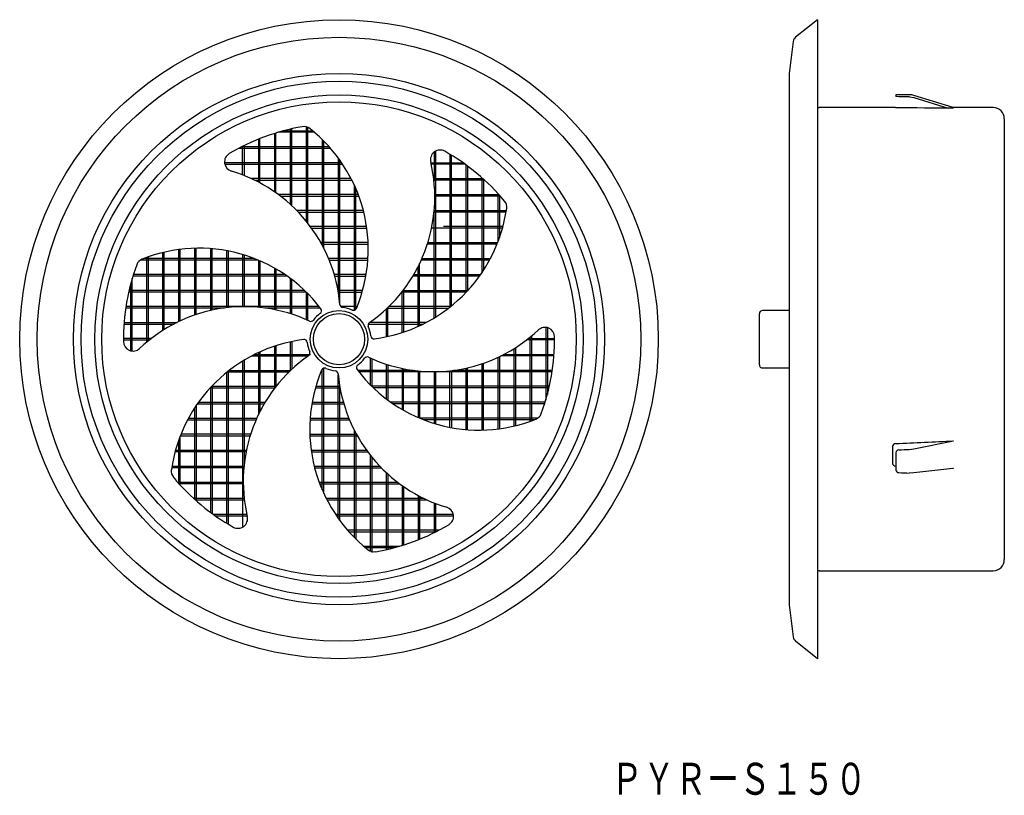
# Model space of a CAD drawing. Extents: x -118 to 190, y 18 to 261.
import ezdxf
from ezdxf.enums import TextEntityAlignment as Align

# ---------------------------------------------------------------- set-up
doc = ezdxf.new("R2010")
doc.units = 0
doc.layers.add('1', color=7, linetype='CONTINUOUS')
doc.styles.add('MDRAFSTD', font='TXT', dxfattribs={"bigfont": 'BIGFONT'})

msp = doc.modelspace()

# ---------------------------------------------------------------- linework, layer by layer
at = {"layer": '1', "color": 7, "linetype": 'CONTINUOUS'}
for p, q in [((131.77, 260.93), (124.9, 255.44)), ((131.77, 260.93), (131.77, 60.93)), ((124.17, 254.13), (122.86, 244.1)), ((122.85, 243.97), (122.85, 77.9)), ((156.27, 237.43), (156.27, 236.87)), ((160.52, 237.43), (156.27, 237.43)), ((157.22, 236.82), (156.27, 236.87)), ((160.6, 236.81), (161.92, 236.61)), ((161.92, 236.61), (172.65, 233.27)), ((174.25, 233.44), (161.99, 237.21)), ((156.22, 233.43), (132.27, 233.43)), ((186.77, 233.43), (174.35, 233.43)), ((190.27, 229.93), (190.27, 91.93)), ((-38.33, 225.33), (-38.33, 207.09)), ((-37.83, 206.74), (-37.83, 225.48)), ((-25.81, 225.68), (-37.15, 225.68)), ((-35.36, 226.18), (-26.4, 226.18)), ((-33.33, 226.69), (-33.33, 203.12)), ((-32.83, 202.66), (-32.83, 226.8)), ((-28.33, 227.39), (-28.33, 197.83)), ((-27.83, 197.2), (-27.83, 227.21)), ((-43.33, 223.53), (-43.33, 210.11)), ((-42.83, 209.84), (-42.83, 223.73)), ((-23.33, 223.42), (-23.33, 190.31)), ((-22.83, 189.36), (-22.83, 222.92)), ((-49.48, 220.68), (-20.75, 220.68)), ((-21.19, 221.18), (-48.51, 221.18)), ((-48.33, 212.38), (-48.33, 221.28)), ((-47.83, 221.52), (-47.83, 212.18)), ((11.67, 219.47), (11.67, 210.35)), ((12.17, 219.8), (12.17, 167.85)), ((-17.27, 216.18), (-53.92, 216.18)), ((-18.33, 217.67), (-18.33, 175.85)), ((-17.83, 172.13), (-17.83, 216.99)), ((10.7, 216.18), (20.7, 216.18)), ((16.67, 218.8), (16.67, 171)), ((17.17, 171.4), (17.17, 218.5)), ((-53.84, 215.68), (-16.93, 215.68)), ((21.4, 215.68), (10.82, 215.68)), ((21.67, 215.49), (21.67, 175.56)), ((22.17, 215.12), (22.17, 176.09)), ((-14.29, 211.18), (-45.51, 211.18)), ((-44.46, 210.68), (-14.03, 210.68)), ((11.58, 211.18), (26.99, 211.18)), ((27.54, 210.68), (11.64, 210.68)), ((26.67, 211.47), (26.67, 181.77)), ((27.17, 211.02), (27.17, 182.52)), ((-13.33, 209.22), (-13.33, 170)), ((-12.83, 170.3), (-12.83, 208.1)), ((-12.05, 206.18), (-37.06, 206.18)), ((-36.4, 205.68), (-11.86, 205.68)), ((11.92, 206.18), (32.01, 206.18)), ((32.46, 205.68), (11.92, 205.68)), ((31.67, 206.55), (31.67, 191.31)), ((32.17, 206), (32.17, 192.66)), ((-10.46, 201.18), (-31.32, 201.18)), ((-30.84, 200.68), (-10.33, 200.68)), ((11.67, 167.55), (11.67, 200.51)), ((34.25, 200.68), (11.69, 200.68)), ((11.74, 201.18), (34.33, 201.18)), ((-9.44, 196.18), (-27.05, 196.18)), ((-26.69, 195.68), (-9.37, 195.68)), ((33.13, 195.68), (10.92, 195.68)), ((33.27, 196.18), (14.63, 196.18)), ((-8.96, 191.18), (-23.81, 191.18)), ((9.76, 191.18), (31.62, 191.18)), ((-72.83, 163.94), (-72.83, 188.14)), ((-68.33, 188.97), (-68.33, 166.4)), ((-67.83, 166.64), (-67.83, 189.03)), ((-63.33, 189.37), (-63.33, 168.45)), ((-62.83, 168.62), (-62.83, 189.39)), ((-58.33, 189.26), (-58.33, 169.89)), ((-57.83, 170), (-57.83, 189.22)), ((-53.33, 188.62), (-53.33, 170.76)), ((-52.83, 188.53), (-52.83, 170.82)), ((-23.53, 190.68), (-8.95, 190.68)), ((31.42, 190.68), (9.6, 190.68)), ((-43.42, 185.68), (-80.27, 185.68)), ((-44.66, 186.18), (-79.18, 186.18)), ((-78.33, 186.5), (-78.33, 159.99)), ((-77.83, 186.68), (-77.83, 160.4)), ((-73.33, 188.02), (-73.33, 163.63)), ((-48.33, 187.43), (-48.33, 171.09)), ((-47.83, 187.28), (-47.83, 171.1)), ((-43.33, 185.65), (-43.33, 170.91)), ((-42.83, 185.43), (-42.83, 170.86)), ((-9.01, 186.18), (-21.36, 186.18)), ((-21.15, 185.68), (-9.05, 185.68)), ((29.06, 185.68), (7.67, 185.68)), ((7.9, 186.18), (29.33, 186.18)), ((-38.33, 183.2), (-38.33, 170.19)), ((-37.83, 182.91), (-37.83, 170.09)), ((6.67, 164.92), (6.67, 183.6)), ((7.17, 165.15), (7.17, 184.61)), ((-82.83, 157.24), (-82.83, 180)), ((-34.35, 180.68), (-82.62, 180.68)), ((-35.07, 181.18), (-82.47, 181.18)), ((-33.33, 179.95), (-33.33, 168.92)), ((-32.83, 168.76), (-32.83, 179.57)), ((-9.58, 181.18), (-19.58, 181.18)), ((-19.43, 180.68), (-9.67, 180.68)), ((25.92, 180.68), (5.05, 180.68)), ((5.35, 181.18), (26.27, 181.18)), ((-28.85, 176.18), (-83.83, 176.18)), ((-83.33, 178.22), (-83.33, 157.24)), ((-10.7, 176.18), (-18.39, 176.18)), ((1.67, 163), (1.67, 175.78)), ((1.98, 176.18), (22.26, 176.18)), ((2.17, 176.43), (2.17, 163.16)), ((-28.33, 175.68), (-83.95, 175.68)), ((-28.33, 175.68), (-28.33, 167.05)), ((-27.83, 166.83), (-27.83, 175.18)), ((-18.3, 175.68), (-10.84, 175.68)), ((21.79, 175.68), (1.59, 175.68)), ((-53.91, 170.68), (-84.87, 170.68)), ((-24.28, 171.18), (-84.8, 171.18)), ((-23.89, 170.68), (-41.32, 170.68)), ((-12.4, 171.18), (-17.54, 171.18)), ((-3.33, 170.34), (-3.33, 161.67)), ((-2.96, 170.68), (16.26, 170.68)), ((-2.83, 161.78), (-2.83, 170.81)), ((16.9, 171.18), (-2.44, 171.18)), ((122.85, 169.93), (114.57, 169.93)), ((113.57, 152.93), (113.57, 168.93)), ((-85.41, 165.68), (-69.76, 165.68)), ((-85.37, 166.18), (-68.77, 166.18)), ((-8.9, 165.68), (8.28, 165.68)), ((9.25, 166.18), (-8.44, 166.18)), ((46.67, 164.63), (46.67, 141.86)), ((47.17, 164.54), (47.17, 143.65)), ((-76.83, 161.18), (-85.58, 161.18)), ((-85.58, 160.68), (-77.47, 160.68)), ((49.42, 160.68), (40.67, 160.68)), ((41.32, 161.18), (49.42, 161.18)), ((41.67, 161.47), (41.67, 135.19)), ((42.17, 161.88), (42.17, 135.36)), ((-38.33, 158.71), (-38.33, 145.44)), ((-37.83, 158.87), (-37.83, 146.09)), ((-33.33, 160.09), (-33.33, 151.06)), ((-32.83, 160.19), (-32.83, 151.53)), ((36.67, 157.92), (36.67, 133.73)), ((37.17, 158.24), (37.17, 133.85)), ((-47.83, 154.32), (-47.83, 121.35)), ((-45.41, 155.68), (-27.71, 155.68)), ((-44.43, 156.18), (-26.99, 156.18)), ((-43.33, 156.71), (-43.33, 137.26)), ((-42.83, 156.94), (-42.83, 138.27)), ((-8.33, 155.04), (-8.33, 146.69)), ((-7.83, 154.82), (-7.83, 146.19)), ((31.67, 155.23), (31.67, 132.84)), ((32.17, 155.47), (32.17, 132.9)), ((49.22, 155.68), (32.62, 155.68)), ((33.61, 156.18), (49.25, 156.18)), ((-52.42, 151.18), (-33.2, 151.18)), ((-48.33, 154.02), (-48.33, 102.07)), ((-23.33, 113.77), (-23.33, 151.57)), ((-22.83, 112.64), (-22.83, 151.87)), ((5.16, 151.18), (-12.26, 151.18)), ((-3.33, 153.1), (-3.33, 142.3)), ((-2.83, 152.95), (-2.83, 141.92)), ((1.67, 151.78), (1.67, 138.96)), ((2.17, 138.67), (2.17, 151.68)), ((17.17, 151.11), (17.17, 133.25)), ((48.71, 151.18), (17.76, 151.18)), ((21.67, 151.87), (21.67, 132.65)), ((22.17, 132.61), (22.17, 151.98)), ((26.67, 153.24), (26.67, 132.48)), ((27.17, 132.49), (27.17, 153.41)), ((114.57, 151.93), (122.85, 151.93)), ((-53.33, 150.46), (-53.33, 103.37)), ((-53.05, 150.68), (-33.71, 150.68)), ((-52.83, 150.86), (-52.83, 103.07)), ((-18.33, 104.88), (-18.33, 149.74)), ((48.64, 150.68), (-11.87, 150.68)), ((6.67, 151.01), (6.67, 136.43)), ((7.17, 150.96), (7.17, 136.22)), ((11.67, 150.77), (11.67, 134.59)), ((12.17, 150.77), (12.17, 134.44)), ((16.67, 133.34), (16.67, 151.05)), ((-58.41, 145.68), (-38.14, 145.68)), ((-58.33, 145.78), (-58.33, 106.75)), ((-57.95, 146.18), (-37.75, 146.18)), ((-57.83, 146.31), (-57.83, 106.38)), ((-25.46, 145.68), (-17.77, 145.68)), ((-25.31, 146.18), (-17.86, 146.18)), ((-17.83, 104.19), (-17.83, 146.02)), ((47.79, 146.18), (-7.82, 146.18)), ((47.68, 145.68), (-7.31, 145.68)), ((-63.33, 139.35), (-63.33, 110.85)), ((-62.83, 140.1), (-62.83, 110.4)), ((-62.43, 140.68), (-41.51, 140.68)), ((-62.07, 141.18), (-41.21, 141.18)), ((-26.57, 140.68), (-16.58, 140.68)), ((-26.49, 141.18), (-16.72, 141.18)), ((46.47, 141.18), (-1.81, 141.18)), ((46.31, 140.68), (-1.08, 140.68)), ((-65.48, 135.68), (-44.05, 135.68)), ((-65.21, 136.18), (-43.83, 136.18)), ((-27.14, 135.68), (-14.8, 135.68)), ((-27.11, 136.18), (-15, 136.18)), ((44.12, 136.18), (7.26, 136.18)), ((43.03, 135.68), (8.5, 135.68)), ((-67.83, 115.31), (-67.83, 130.56)), ((-67.78, 130.68), (-45.92, 130.68)), ((-45.76, 131.18), (-67.58, 131.18)), ((-27.21, 131.18), (-12.63, 131.18)), ((-27.19, 130.68), (-12.35, 130.68)), ((-13.33, 132.51), (-13.33, 98.95)), ((-12.83, 131.56), (-12.83, 98.45)), ((-68.33, 129.21), (-68.33, 115.87)), ((155.27, 127.36), (155.27, 122.07)), ((160.52, 126.45), (161.99, 126.63)), ((161.99, 126.63), (174.34, 129.12)), ((174.2, 129.09), (174.35, 129.1)), ((-47.18, 125.68), (-69.42, 125.68)), ((-69.29, 126.18), (-47.08, 126.18)), ((-26.79, 126.18), (-9.47, 126.18)), ((-26.71, 125.68), (-9.1, 125.68)), ((-8.33, 124.67), (-8.33, 94.56)), ((-7.83, 124.04), (-7.83, 94.18)), ((156.27, 125.27), (156.27, 120.03)), ((-47.89, 120.68), (-70.49, 120.68)), ((-70.41, 121.18), (-47.85, 121.18)), ((-25.82, 121.18), (-5.32, 121.18)), ((-25.7, 120.68), (-4.83, 120.68)), ((174.2, 120.43), (161.99, 119.09)), ((174.35, 120.44), (174.2, 120.43)), ((-3.33, 119.21), (-3.33, 95.07)), ((-2.83, 118.75), (-2.83, 95.18)), ((161.99, 119.09), (160.52, 119.04)), ((-68.61, 116.18), (-48.08, 116.18)), ((-48.07, 115.68), (-68.16, 115.68)), ((-24.29, 116.18), (0.24, 116.18)), ((-24.1, 115.68), (0.91, 115.68)), ((1.67, 115.13), (1.67, 96.39)), ((2.17, 114.78), (2.17, 96.54)), ((-63.7, 111.18), (-47.79, 111.18)), ((-22.13, 111.18), (8.3, 111.18)), ((6.67, 112.02), (6.67, 98.14)), ((7.17, 111.76), (7.17, 98.33)), ((-63.15, 110.68), (-47.73, 110.68)), ((-21.87, 110.68), (9.35, 110.68)), ((11.67, 109.69), (11.67, 100.34)), ((12.17, 109.49), (12.17, 100.59)), ((-57.56, 106.18), (-46.97, 106.18)), ((-56.86, 105.68), (-46.86, 105.68)), ((-19.22, 106.18), (17.68, 106.18)), ((-18.89, 105.68), (17.77, 105.68)), ((13.33, 101.18), (-15.41, 101.18)), ((-14.97, 100.68), (12.36, 100.68)), ((-10.35, 96.18), (0.99, 96.18)), ((-9.75, 95.68), (-0.8, 95.68)), ((132.27, 88.43), (186.77, 88.43)), ((122.86, 77.77), (124.17, 67.73)), ((131.77, 60.93), (124.9, 66.43))]:
    msp.add_line(p, q, dxfattribs=at)
for radius in [100, 94.5, 83.16, 80.79, 76.48, 74.3, 9, 8]:
    msp.add_circle((-18.08, 160.93), radius, dxfattribs=at)
for centre, radius, start, end in [((126.15, 253.88), 2, 128.6598, 172.5686), ((123.85, 243.97), 1, 172.5686, 180), ((160.52, 232.43), 5, 72.8973, 90), ((79.27, -28478.03), 28714.96, 89.837733, 89.844469), ((132.27, 236.93), 3.5, 261.7868, 270), ((79.27, -27159.13), 27392.56, 89.801135, 89.839052), ((186.77, 229.93), 3.5, 0, 90), ((-18.08, 160.93), 67.5, 99.8227, 120.6231), ((-29.08, 224.49), 3, 51.7822, 99.8227), ((-56.92, 189.13), 48, 337.2646, 51.7822), ((-50.93, 216.44), 3, 120.6231, 253.2714), ((13.56, 217.14), 3, 60.6231, 193.2714), ((-18.08, 160.93), 67.5, 39.8227, 60.6231), ((-36.08, 205.43), 48, 304.9903, 13.2714), ((-65.61, 167.6), 48, 4.9903, 73.2714), ((31.46, 202.24), 3, 351.7822, 39.8227), ((-13.08, 208.67), 48, 277.2646, 351.7822), ((-61.92, 141.4), 48, 37.2646, 111.7822), ((-78.62, 183.18), 3, 111.7822, 159.8227), ((-18.08, 160.93), 67.5, 159.8227, 180.6231), ((-47.62, 123.1), 48, 64.9903, 133.2714), ((-24.52, 169.85), 1, 305.8237, 37.2646), ((-16.8, 171.86), 1, 184.9903, 263.3231), ((-18.08, 160.93), 10, 65.8237, 83.3231), ((-13.57, 170.97), 1, 245.8237, 337.2646), ((114.57, 168.93), 1, 90, 180), ((-26.9, 167.5), 1, 244.9903, 323.3231), ((-18.08, 160.93), 10, 125.8237, 143.3231), ((-7.98, 165.29), 1, 124.9903, 203.3231), ((-18.08, 160.93), 10, 5.8237, 23.3231), ((11.46, 198.77), 48, 244.9903, 313.2714), ((46.42, 161.64), 3, 0.6231, 133.2714), ((-23.08, 113.2), 48, 97.2646, 171.7822), ((-29.02, 159.82), 1, 5.8237, 97.2646), ((-7.13, 162.05), 1, 185.8237, 277.2646), ((-18.08, 160.93), 67.5, 339.8227, 0.6231), ((-82.57, 160.23), 3, 180.6231, 313.2714), ((-18.08, 160.93), 10, 185.8237, 203.3231), ((-0.08, 116.44), 48, 124.9903, 193.2714), ((-28.18, 156.58), 1, 304.9903, 23.3231), ((-18.08, 160.93), 10, 305.8237, 323.3231), ((-9.26, 154.36), 1, 64.9903, 143.3231), ((20.76, 132.73), 48, 157.2646, 231.7822), ((-22.58, 150.9), 1, 65.8237, 157.2646), ((-18.08, 160.93), 10, 245.8237, 263.3231), ((-11.64, 152.02), 1, 125.8237, 217.2646), ((25.76, 180.47), 48, 217.2646, 291.7822), ((114.57, 152.93), 1, 180, 270), ((-19.36, 150.01), 1, 4.9903, 83.3231), ((29.46, 154.27), 48, 184.9903, 253.2714), ((42.46, 138.69), 3, 291.7822, 339.8227), ((156.22, 127.29), 0.955, 90.3056, 176.069), ((-2423.46, 55031.2), 54963.52, 272.690131, 272.709049), ((-2561.54, 58058.52), 57995.99, 272.686921, 272.690185), ((157.22, 125.34), 0.954, 90.2723, 176.0419), ((156.19, 122.15), 0.92, 184.9163, 271.94), ((-67.62, 119.63), 3, 171.7822, 219.8227), ((-18.08, 160.93), 67.5, 219.8227, 240.6231), ((157.19, 120.11), 0.92, 184.8827, 271.9101), ((2720.09, 58058.52), 57995.99, 267.467252, 267.470516), ((14.78, 105.43), 3, 300.6231, 73.2714), ((-49.72, 104.73), 3, 240.6231, 13.2714), ((-18.08, 160.93), 67.5, 279.8227, 300.6231), ((-7.07, 97.38), 3, 231.7822, 279.8227), ((186.77, 91.93), 3.5, 270, 0), ((132.27, 84.93), 3.5, 90, 98.2132), ((123.85, 77.9), 1, 180, 187.4314), ((126.15, 67.99), 2, 187.4314, 231.3402)]:
    msp.add_arc(centre, radius, start, end, dxfattribs=at)

# ---------------------------------------------------------------- texts
at = {"layer": '1', "color": 7, "linetype": 'CONTINUOUS', "style": 'MDRAFSTD', "width": 0.871618}
msp.add_text('ＰＹＲーＳ１５０', height=10, dxfattribs=at).set_placement((67.1, 18.34), (147.2, 18.34), align=Align.FIT)

doc.saveas('drawing.dxf')
